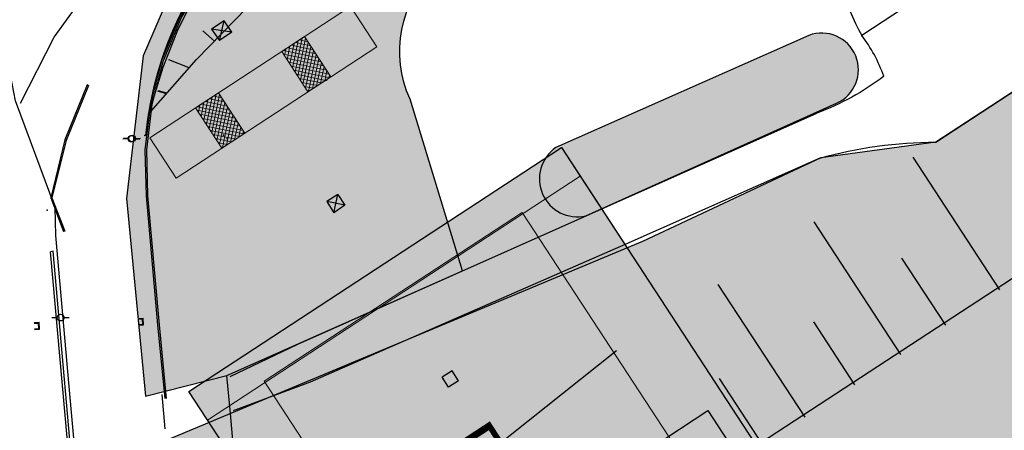
# Model space of a CAD drawing. Units: metres. Extents: x 329541 to 332178, y 7384474 to 7387295.
# Drawn here: x 330456 to 330600, y 7386886 to 7386945 of the extents above; entities that cross this region are included whole.
import ezdxf

# ---------------------------------------------------------------- set-up
doc = ezdxf.new("R2010")
doc.units = ezdxf.units.M
doc.linetypes.add('LIN0', pattern=[0])
doc.linetypes.add('X-PMSP$0$X_BASE_Implantação Atual$0$x-vagas$0$CONTINUOUS', pattern=[0])
for name, color, linetype in [('000_17R_35L - TODA', 160, 'Continuous'), ('_SHAPE', 200, 'Continuous'), ('_TEXTO 1.0MM', 7, 'Continuous'), ('Hatch_GRAMA', 76, 'Continuous'), ('RSA', 70, 'Continuous'), ('X-PMSP$0$X_BASE_Implantação Atual$0$1_ALAMBRADO', 15, 'Continuous'), ('X-PMSP$0$X_BASE_Implantação Atual$0$1_HATCH_PAISAGISMO', 64, 'Continuous'), ('X-PMSP$0$X_BASE_Implantação Atual$0$1_MURO', 2, 'Continuous'), ('X-PMSP$0$X_BASE_Implantação Atual$0$1_PAISAGISMO_CANTEIRO', 2, 'Continuous'), ('X-PMSP$0$X_BASE_Implantação Atual$0$1_PAISAGISMO_TALUDE', 98, 'X-PMSP$0$X_BASE_Implantação Atual$0$x-vagas$0$CONTINUOUS'), ('X-PMSP$0$X_BASE_Implantação Atual$0$1_PISO_BOCA_DE_LOBO', 53, 'Continuous'), ('X-PMSP$0$X_BASE_Implantação Atual$0$1_PORTÃO', 2, 'Continuous'), ('X-PMSP$0$X_BASE_Implantação Atual$0$1_POSTE', 1, 'Continuous'), ('X-PMSP$0$X_BASE_Implantação Atual$0$1_TORRE', 2, 'Continuous'), ('X-PMSP$0$X_BASE_Implantação Atual$0$Z_Top_Ponto_3D', 252, 'Continuous')]:
    doc.layers.add(name, color=color, linetype=linetype)
for name, color, linetype, lineweight in [('EMAS', 40, 'Continuous', 0), ('FB_BM_Schraffur', 8, 'Continuous', 0), ('FB_FL_Haus', 253, 'Continuous', 0), ('FB_LI_Kataster', 8, 'Continuous', 13), ('SH - TWY - Amarela', 40, 'LIN0', 0)]:
    doc.layers.add(name, color=color, linetype=linetype, lineweight=lineweight)
doc.styles.add('ITALICC', font='arial.ttf', dxfattribs={"height": 0.2})
doc.styles.get("Standard").update_dxf_attribs({"font": 'arial.ttf'})
doc.styles.add('X-PMSP$0$X_BASE_Implantação Atual$0$Standard', font='verdana.ttf', dxfattribs={"height": 2})
doc.linetypes.add('X-PMSP$0$X_BASE_Implantação Atual$0$ALAMBRADO_LINE', pattern='A,12.7,-5.08,["X X",X-PMSP$0$X_BASE_Implantação Atual$0$Standard,S=2.54,R=0,X=-2.54,Y=-1.27],-6.35', length=24.13)
doc.dimstyles.new('ISO-25', dxfattribs={"dimtxt": 2.5, "dimasz": 2.5, "dimexe": 1.25, "dimexo": 0.625, "dimtad": 1, "dimtxsty": 'Standard', "dimcen": 2.5, "dimadec": 0, "dimazin": 0, "dimtfac": 1, "dimtmove": 0, "dimatfit": 3, "dimfxl": 1, "dimarcsym": 0})

# ---------------------------------------------------------------- blocks, each defined once
blk = doc.blocks.new('X-PMSP$0$X_BASE_Implantação Atual$0$BL')
at = {"layer": 'X-PMSP$0$X_BASE_Implantação Atual$0$1_PISO_BOCA_DE_LOBO'}
for p, q in [((-0.02, 0.5), (0.73, 0.54)), ((-0.02, 0.4), (0.63, 0.43)), ((0.67, -0.37), (0.63, 0.43)), ((0.77, -0.46), (0.73, 0.54)), ((0.02, -0.4), (0.67, -0.37)), ((0.02, -0.5), (0.77, -0.46))]:
    blk.add_line(p, q, dxfattribs=at)
blk = doc.blocks.new('X-PMSP$0$X_BASE_Implantação Atual$0$POSTE1')
for p, q in [((-0.88, -0.01, 100), (-2.18, -0.01, 100)), ((0.75, -0.01, 100), (1.97, -0.01, 100))]:
    blk.add_line(p, q)
blk.add_circle((-0.07, -0.01, 100), 0.813)
blk = doc.blocks.new('*D7487')
at = {"layer": '000_17R_35L - TODA', "color": 0, "lineweight": -2, "transparency": 16777216}
for p, q in [((330582.18, 7386856.01), (330658.52, 7386905.94)), ((330658.84, 7386903.16), (331686.67, 7385331.58)), ((331604.93, 7385275.13), (331689.08, 7385330.17))]:
    blk.add_line(p, q, dxfattribs=at)
at = {"layer": '000_17R_35L - TODA', "color": 0, "transparency": 16777216}
for points in [[(330659.19, 7386903.39), (330658.49, 7386902.93), (330657.47, 7386905.25)], [(331687.02, 7385331.81), (331686.32, 7385331.35), (331688.04, 7385329.49)]]:
    blk.add_solid(points, dxfattribs=at)
at = {"layer": 'DEFPOINTS', "color": 0, "transparency": 16777216}
for p in [(330581.65, 7386855.67), (331688.04, 7385329.49), (331604.4, 7385274.79)]:
    blk.add_point(p, dxfattribs=at)
at = {"layer": '000_17R_35L - TODA', "color": 0, "transparency": 16777216, "insert": (330867.64, 7386597.02), "char_height": 10, "attachment_point": 5, "rotation": 303.185}
blk.add_mtext('TODA (17R-35L)', dxfattribs=at)
blk = doc.blocks.new('*D7496')
at = {"layer": '000_17R_35L - TODA', "color": 0, "lineweight": -2, "transparency": 16777216}
for p, q in [((330582.18, 7386856.01), (330658.52, 7386905.94)), ((330658.84, 7386903.16), (331686.67, 7385331.58)), ((331604.4, 7385274.79), (331689.08, 7385330.17))]:
    blk.add_line(p, q, dxfattribs=at)
at = {"layer": '000_17R_35L - TODA', "color": 0, "transparency": 16777216}
for points in [[(330659.19, 7386903.39), (330658.49, 7386902.93), (330657.47, 7386905.25)], [(331687.02, 7385331.81), (331686.32, 7385331.35), (331688.04, 7385329.49)]]:
    blk.add_solid(points, dxfattribs=at)
at = {"layer": 'DEFPOINTS', "color": 0, "transparency": 16777216}
for p in [(330581.65, 7386855.67), (331688.04, 7385329.49), (331603.88, 7385274.45)]:
    blk.add_point(p, dxfattribs=at)
at = {"layer": '000_17R_35L - TODA', "color": 0, "transparency": 16777216, "insert": (331514.56, 7385607.86), "char_height": 10, "attachment_point": 5, "rotation": 303.185}
blk.add_mtext('TODA (35L-17R)', dxfattribs=at)

msp = doc.modelspace()

# ---------------------------------------------------------------- hatches: boundary and pattern name
at = {"layer": 'EMAS'}
h = msp.add_hatch(color=256, dxfattribs=at)
h.dxf.hatch_style = 1
h.paths.add_polyline_path([(330491.836, 7386892.517), (330532.887, 7386829.749), (330570.548, 7386854.38), (330529.497, 7386917.148)])
at = {"layer": 'FB_BM_Schraffur'}
h = msp.add_hatch(dxfattribs=at)
h.set_pattern_fill('CROSSHATCH', color=256, angle=-0.00402, style=0, pattern_type=2)
h.set_pattern_definition([(348.185, (330498.6339, 7386937.05154), (0.102376, 0.489407), []), (258.185, (330498.6339, 7386937.05154), (0.489407, -0.102376), [])])
h.paths.add_polyline_path([(330494.291, 7386940.81), (330498.122, 7386934.952), (330501.47, 7386937.141), (330497.638, 7386942.999)])
h = msp.add_hatch(dxfattribs=at)
h.set_pattern_fill('CROSSHATCH', color=256, angle=-0.00402, style=0, pattern_type=2)
h.set_pattern_definition([(348.185, (330486.0803, 7386928.8413), (0.102376, 0.489407), []), (258.185, (330486.0803, 7386928.8413), (0.489407, -0.102376), [])])
h.paths.add_polyline_path([(330481.737, 7386932.6), (330485.568, 7386926.742), (330488.916, 7386928.931), (330485.085, 7386934.789)])
at = {"layer": 'Hatch_GRAMA'}
h = msp.add_hatch(dxfattribs=at)
h.set_pattern_fill('GRASS', color=256, scale=0.1)
h.paths.add_polyline_path([(330562.332, 7386879.5), (330565.269, 7386880.125), (330593.251, 7386881.505), (330629.304, 7386874.407), (330659.95, 7386862.02), (330675.901, 7386855.518), (330706.309, 7386844.034), (330772.32, 7386822.824), (330781.116, 7386819.899), (330794.189, 7386815.211), (330842.528, 7386846.825), (330877.086, 7386793.985), (330883.083, 7386784.815), (330913.563, 7386738.21), (330914.491, 7386736.994), (330915.496, 7386736.003), (330919.123, 7386733.966), (330922.236, 7386733.458), (330924.968, 7386733.789), (330928.103, 7386735.174), (330943.597, 7386745.307), (330957.242, 7386751.399), (330986.171, 7386749.372), (330983.152, 7386753.812), (330980.181, 7386752.395), (330976.977, 7386751.93), (330974.351, 7386752.071), (330970.756, 7386752.774), (330966.713, 7386755.093), (330959.201, 7386761.787), (330956.37, 7386764.758), (330952.594, 7386768.718), (330948.471, 7386773.763), (330944.72, 7386778.978), (330939.737, 7386786.206), (330933.65, 7386796.763), (330926.668, 7386807.437), (330922.818, 7386813.324), (330919.279, 7386818.736), (330917.743, 7386820.705), (330913.99, 7386824.186), (330908.163, 7386826.674), (330904.26, 7386826.221), (330900.215, 7386827.056), (330895.717, 7386827.983), (330892.982, 7386830.867), (330888.957, 7386835.11), (330882.719, 7386844.649), (330879.118, 7386850.154), (330876.924, 7386853.508), (330874.511, 7386857.199), (330873.266, 7386858.524), (330869.168, 7386862.889), (330864.129, 7386868.257), (330855.417, 7386875.157), (330853.389, 7386876.252), (330843.9, 7386880.805), (330832.706, 7386884.514), (330820.777, 7386889.367), (330806.199, 7386895.386), (330791.724, 7386901.562), (330778.294, 7386906.457), (330762.972, 7386911.328), (330756.883, 7386913.011), (330732.282, 7386919.811), (330701.663, 7386928.274), (330666.607, 7386937.964), (330644.859, 7386943.975), (330635.692, 7386946.406), (330633.162, 7386946.799), (330621.712, 7386946.131), (330616.852, 7386944.581), (330611.174, 7386941.606), (330601.101, 7386935.018), (330589.742, 7386927.589), (330572.97, 7386925.337), (330546.939, 7386913.124), (330478.13, 7386884.353), (330489.91, 7386749.356), (330490.821, 7386739.813), (330494.041, 7386731.796), (330503.656, 7386717.094), (330523.855, 7386685.777), (330530.454, 7386675.107), (330531.091, 7386668.17), (330533.348, 7386635.675), (330539.864, 7386570.974), (330545.81, 7386507.497), (330551.476, 7386508.032), (330550.051, 7386525.212), (330554.376, 7386535.377), (330550.401, 7386582.066), (330546.824, 7386616.276), (330541.02, 7386683.36), (330530.259, 7386698.902), (330520.007, 7386715.49), (330511.164, 7386729.01), (330502.653, 7386742.273), (330501.277, 7386745.758), (330498.115, 7386760.82), (330497.476, 7386777.492), (330496.312, 7386807.087), (330497.78, 7386819.894), (330499.911, 7386825.144), (330502.789, 7386831.785), (330513.071, 7386847.53), (330507.43, 7386856.116), (330556.495, 7386888.425)])
h.paths.add_polyline_path([(330511.975, 7386595.483), (330511.646, 7386597.897), (330509.616, 7386597.698), (330508.792, 7386606.105), (330508.758, 7386605.718), (330506.631, 7386595.549), (330503.587, 7386589.592), (330504.004, 7386588.953), (330507.965, 7386588.365), (330509.296, 7386589.236), (330509.977, 7386590.805), (330510.386, 7386592.758), (330510.794, 7386594.711)], flags=17)
h.paths.add_polyline_path([(330508.032, 7386613.863), (330510.061, 7386614.062), (330511.646, 7386597.897), (330509.616, 7386597.698)], flags=17)
h.paths.add_polyline_path([(330527.417, 7386596.868), (330527.262, 7386598.708), (330526.973, 7386598.675), (330526.838, 7386599.706), (330524.27, 7386599.452), (330524.283, 7386599.097), (330522.52, 7386598.899), (330522.746, 7386596.349)], flags=17)
h.paths.add_polyline_path([(330501.905, 7386628.108), (330500.177, 7386632.033), (330499.262, 7386631.631), (330500.924, 7386627.854), (330501.724, 7386619.043), (330501.769, 7386609.699), (330500.89, 7386606.459), (330501.855, 7386606.198), (330502.77, 7386609.568), (330502.723, 7386619.09)], flags=17)
h.paths.add_polyline_path([(330498.368, 7386653.967), (330498.678, 7386651.302), (330502.183, 7386645.942), (330506.237, 7386632.246), (330506.719, 7386627.321), (330508.727, 7386627.528), (330507.808, 7386636.444), (330505.099, 7386662.749), (330502.036, 7386667.459), (330496.945, 7386664.136)], flags=17)
h.paths.add_polyline_path([(330521.749, 7386674.33), (330519.647, 7386677.906), (330511.091, 7386672.443), (330511.669, 7386671.657), (330512.515, 7386670.425), (330515.898, 7386672.67), (330517.051, 7386670.937)], flags=17)
h.paths.add_polyline_path([(330522.628, 7386672.401), (330518.121, 7386669.327), (330518.653, 7386668.527), (330520.887, 7386669.98), (330521.214, 7386669.474), (330520.018, 7386668.658), (330524.083, 7386662.518)], flags=17)
h.paths.add_polyline_path([(330518.191, 7386680.14), (330507.232, 7386697.113), (330503.016, 7386696.52), (330503.444, 7386691.874), (330501.736, 7386691.707), (330498.942, 7386691.519), (330498.704, 7386694.221), (330498.011, 7386694.261), (330497.866, 7386693.039), (330496.178, 7386693.276), (330496.4, 7386694.757), (330495.309, 7386712.13), (330496.934, 7386712.975), (330492.631, 7386719.555), (330492.455, 7386719.431), (330496.512, 7386675.99), (330500.984, 7386669.149)], flags=17)
edge = h.paths.add_edge_path(flags=17)
edge.add_arc((330537.45, 7386922.25), 5.542, 124.49604, 282.83383)
edge.add_line((330538.681, 7386916.847), (330575.267, 7386933.276))
edge.add_arc((330573.113, 7386938.172), 5.349, 293.74593, 470.6808)
edge.add_line((330571.224, 7386943.177), (330534.312, 7386926.818))
edge = h.paths.add_edge_path()
edge.add_arc((330626.008, 7386788.527), 197.432, 115.58225, 123.58665, ccw=False)
edge.add_line((330540.755, 7386966.604), (330564.952, 7386977.813))
edge.add_arc((330563.143, 7386982.723), 5.233, 290.22035, 356.20753)
edge.add_arc((330582.66, 7386976.666), 15.393, 112.31212, 158.22111, ccw=False)
edge.add_arc((330634.282, 7386899.201), 108.223, 85.13679, 122.07301, ccw=False)
edge.add_arc((330640.983, 7386895.232), 111.831, 63.68408, 88.73265, ccw=False)
edge.add_line((330690.56, 7386995.473), (330698.944, 7386992.092))
edge.add_line((330698.944, 7386992.092), (330707.536, 7386988.626))
edge.add_line((330707.536, 7386988.626), (330715.898, 7386985.27))
edge.add_line((330715.898, 7386985.27), (330721.98, 7386984.397))
edge.add_line((330721.98, 7386984.397), (330729.978, 7386983.25))
edge.add_line((330729.978, 7386983.25), (330735.334, 7386981.217))
edge.add_line((330735.334, 7386981.217), (330742.728, 7386980.912))
edge.add_line((330742.728, 7386980.912), (330748.544, 7386983.167))
edge.add_line((330748.544, 7386983.167), (330684.463, 7387015.119))
edge.add_line((330684.463, 7387015.119), (330681.082, 7387016.324))
edge.add_line((330681.082, 7387016.324), (330676.121, 7387018.061))
edge.add_line((330676.121, 7387018.061), (330672.787, 7387018.831))
edge.add_line((330672.787, 7387018.831), (330668.393, 7387019.943))
edge.add_line((330668.393, 7387019.943), (330664.281, 7387020.682))
edge.add_line((330664.281, 7387020.682), (330661.338, 7387021.226))
edge.add_line((330661.338, 7387021.226), (330656.606, 7387021.878))
edge.add_line((330656.606, 7387021.878), (330651.669, 7387022.356))
edge.add_line((330651.669, 7387022.356), (330648.328, 7387022.719))
edge.add_line((330648.328, 7387022.719), (330644.183, 7387022.959))
edge.add_line((330644.183, 7387022.959), (330639.103, 7387023.18))
edge.add_line((330639.103, 7387023.18), (330638.875, 7387023.184))
edge.add_line((330638.875, 7387023.184), (330609.723, 7387020.329))
edge.add_arc((330622.43, 7386890.598), 130.352, 95.59397, 105.35532)
edge.add_line((330587.912, 7387016.296), (330587.548, 7387016.174))
edge.add_line((330587.548, 7387016.174), (330581.813, 7387014.399))
edge.add_line((330581.813, 7387014.399), (330576.514, 7387012.385))
edge.add_line((330576.514, 7387012.385), (330570.349, 7387009.854))
edge.add_line((330570.349, 7387009.854), (330565.114, 7387007.382))
edge.add_line((330565.114, 7387007.382), (330561.416, 7387005.659))
edge.add_line((330561.416, 7387005.659), (330560.015, 7387004.922))
edge.add_line((330560.015, 7387004.922), (330558.988, 7387004.363))
edge.add_line((330558.988, 7387004.363), (330556.353, 7387002.833))
edge.add_line((330556.353, 7387002.833), (330553.715, 7387001.307))
edge.add_line((330553.715, 7387001.307), (330552.952, 7387000.89))
edge.add_arc((330622.43, 7386890.598), 130.352, 122.20861, 122.55081)
edge.add_line((330552.294, 7387000.473), (330492.949, 7386962.592))
edge.add_line((330492.949, 7386962.592), (330492.642, 7386962.364))
edge.add_line((330492.642, 7386962.364), (330491.851, 7386961.631))
edge.add_line((330491.851, 7386961.631), (330491.356, 7386961.165))
edge.add_line((330491.356, 7386961.165), (330488.665, 7386958.79))
edge.add_line((330488.665, 7386958.79), (330485.251, 7386958.707))
edge.add_line((330485.251, 7386958.707), (330479.815, 7386953.55))
edge.add_line((330479.815, 7386953.55), (330474.077, 7386940.188))
edge.add_line((330474.077, 7386940.188), (330471.663, 7386919.39))
edge.add_line((330471.663, 7386919.39), (330474.424, 7386890.538))
edge.add_line((330474.424, 7386890.538), (330486.294, 7386893.529))
edge.add_line((330486.294, 7386893.529), (330520.688, 7386908.838))
edge.add_line((330520.688, 7386908.838), (330513.04, 7386933.856))
edge.add_arc((330528.235, 7386940.818), 16.714, 133.22252, 204.61623, ccw=False)
edge = h.paths.add_edge_path(flags=17)
edge.add_arc((330714.127, 7386963.919), 73.619, 154.54964, 166.7623, ccw=False)
edge.add_arc((330644.944, 7386996.844), 3, -25.45036, 83.76864)
edge.add_arc((330634.282, 7386899.201), 101.223, 83.76864, 118.65166)
edge.add_arc((330588.551, 7386984.632), 4.405, 129.52815, 272.23953)
edge.add_arc((330608.087, 7386810.241), 171.089, 79.58953, 96.49859, ccw=False)
edge.add_arc((330639.544, 7386981.464), 3, 259.58953, 346.7623)
edge = h.paths.add_edge_path()
edge.add_line((331016.317, 7386790.69), (331027.834, 7386805.035))
edge.add_line((331027.834, 7386805.035), (331035.727, 7386815.633))
edge.add_line((331035.727, 7386815.633), (331007.888, 7386834.511))
edge.add_arc((330995.33, 7386847.383), 17.984, -145.10972, -45.70662, ccw=False)
edge.add_arc((330978.938, 7386835.952), 2, 34.89028, 60.50851)
edge.add_line((330979.923, 7386837.693), (330950.788, 7386854.171))
edge.add_arc((330946.908, 7386849.69), 5.928, 49.11176, 185.93344)
edge.add_line((330941.012, 7386849.077), (330941.689, 7386842.096))
edge.add_arc((330943.679, 7386842.289), 2, 185.53492, 261.18729)
edge.add_arc((330944.003, 7386842.337), 2.12, 252.70995, 360.55924)
edge.add_arc((330948.322, 7386842.93), 2.272, 66.03237, 194.57302, ccw=False)
edge.add_line((330949.245, 7386845.006), (330963.266, 7386837.339))
edge.add_line((330963.266, 7386837.339), (330967.319, 7386832.041))
edge.add_arc((330965.731, 7386830.826), 2, -28.42658, 37.41988, ccw=False)
edge.add_line((330967.49, 7386829.874), (330961.184, 7386818.224))
edge.add_line((330961.184, 7386818.224), (330966.95, 7386815.103))
edge.add_line((330966.95, 7386815.103), (330971.105, 7386822.779))
edge.add_arc((330972.864, 7386821.827), 2, 91.40118, 151.57342, ccw=False)
edge.add_line((330972.815, 7386823.827), (330975.498, 7386823.892))
edge.add_arc((330975.547, 7386821.893), 2, 33.18505, 91.40118, ccw=False)
edge.add_line((330977.22, 7386822.988), (330982.709, 7386814.596))
edge.add_arc((330984.383, 7386815.69), 2, 213.18505, 232.1028)
edge.add_line((330983.154, 7386814.112), (330986.666, 7386811.379))
edge.add_arc((330987.894, 7386812.957), 2, 232.1028, 268.58266)
edge.add_line((330987.845, 7386810.957), (330990.366, 7386810.895))
edge.add_arc((330990.316, 7386808.896), 2, -1.41734, 88.58266, ccw=False)
edge.add_line((330992.316, 7386808.846), (330992.184, 7386803.534))
edge.add_arc((330994.184, 7386803.485), 2, 178.58266, 258.17408)
edge.add_line((330993.774, 7386801.527), (331000.279, 7386800.165))
edge.add_arc((331000.689, 7386802.122), 2, 258.17408, 284.35373)
edge.add_line((331001.185, 7386800.185), (331002.956, 7386800.638))
edge.add_arc((331003.451, 7386798.701), 2, -10.53116, 104.35373, ccw=False)
edge.add_line((331005.418, 7386798.335), (331004.632, 7386794.109))
edge.add_line((331004.632, 7386794.109), (331003.903, 7386791.965))
edge.add_line((331003.903, 7386791.965), (330993.444, 7386795.521))
edge.add_line((330993.444, 7386795.521), (330982.065, 7386801.276))
edge.add_line((330982.065, 7386801.276), (330968.858, 7386808.784))
edge.add_line((330968.858, 7386808.784), (330956.574, 7386816.098))
edge.add_line((330956.574, 7386816.098), (330951.927, 7386818.858))
edge.add_line((330951.927, 7386818.858), (330949.639, 7386821.057))
edge.add_line((330949.639, 7386821.057), (330947.693, 7386824.357))
edge.add_line((330947.693, 7386824.357), (330945.374, 7386828.115))
edge.add_line((330945.374, 7386828.115), (330942.441, 7386831.75))
edge.add_line((330942.441, 7386831.75), (330939.154, 7386835.292))
edge.add_line((330939.154, 7386835.292), (330935.447, 7386838.837))
edge.add_line((330935.447, 7386838.837), (330926.894, 7386844.488))
edge.add_line((330926.894, 7386844.488), (330919.16, 7386847.695))
edge.add_line((330919.16, 7386847.695), (330910.347, 7386852.102))
edge.add_line((330910.347, 7386852.102), (330902.973, 7386854.568))
edge.add_line((330902.973, 7386854.568), (330897.882, 7386857.172))
edge.add_line((330897.882, 7386857.172), (330894.37, 7386860.468))
edge.add_line((330894.37, 7386860.468), (330892.25, 7386865.523))
edge.add_line((330892.25, 7386865.523), (330890.459, 7386872.149))
edge.add_line((330890.459, 7386872.149), (330882.878, 7386885.01))
edge.add_line((330882.878, 7386885.01), (330875.692, 7386893.421))
edge.add_line((330875.692, 7386893.421), (330867.816, 7386900.09))
edge.add_line((330867.816, 7386900.09), (330867.315, 7386899.446))
edge.add_line((330867.315, 7386899.446), (330857.319, 7386905.782))
edge.add_line((330857.319, 7386905.782), (330840.075, 7386913.449))
edge.add_line((330840.075, 7386913.449), (330823.611, 7386920.138))
edge.add_line((330823.611, 7386920.138), (330823.617, 7386920.151))
edge.add_line((330823.617, 7386920.151), (330804.046, 7386930.03))
edge.add_line((330804.046, 7386930.03), (330804.273, 7386930.81))
edge.add_line((330804.273, 7386930.81), (330776.277, 7386942.683))
edge.add_line((330776.277, 7386942.683), (330766.978, 7386945.156))
edge.add_line((330766.978, 7386945.156), (330749.446, 7386949.819))
edge.add_line((330749.446, 7386949.819), (330745.332, 7386950.493))
edge.add_line((330745.332, 7386950.493), (330724.657, 7386953.881))
edge.add_line((330724.657, 7386953.881), (330691.96, 7386961.531))
edge.add_line((330691.96, 7386961.531), (330672.172, 7386965.254))
edge.add_line((330672.172, 7386965.254), (330656.842, 7386968.139))
edge.add_line((330656.842, 7386968.139), (330644.21, 7386970.516))
edge.add_line((330644.21, 7386970.516), (330630.779, 7386973.043))
edge.add_line((330630.779, 7386973.043), (330615.257, 7386973.688))
edge.add_line((330615.257, 7386973.688), (330601.688, 7386974.787))
edge.add_line((330601.688, 7386974.787), (330591.647, 7386973.54))
edge.add_line((330591.647, 7386973.54), (330585.793, 7386968.603))
edge.add_line((330585.793, 7386968.603), (330582.502, 7386959.458))
edge.add_line((330582.502, 7386959.458), (330584.238, 7386951.518))
edge.add_line((330584.238, 7386951.518), (330585.124, 7386949.504))
edge.add_arc((330589.123, 7386953.527), 5.673, 225.16894, 354.75868)
edge.add_line((330594.773, 7386953.009), (330594.901, 7386954.183))
edge.add_line((330594.901, 7386954.183), (330596.653, 7386957.495))
edge.add_line((330596.653, 7386957.495), (330597.646, 7386958.751))
edge.add_line((330597.646, 7386958.751), (330599.137, 7386960.216))
edge.add_line((330599.137, 7386960.216), (330601.541, 7386961.702))
edge.add_line((330601.541, 7386961.702), (330604.615, 7386962.647))
edge.add_line((330604.615, 7386962.647), (330607.445, 7386962.39))
edge.add_line((330607.445, 7386962.39), (330612.732, 7386960.829))
edge.add_line((330612.732, 7386960.829), (330617.441, 7386959.439))
edge.add_line((330617.441, 7386959.439), (330630.179, 7386955.474))
edge.add_line((330630.179, 7386955.474), (330649.226, 7386950.235))
edge.add_line((330649.226, 7386950.235), (330672.718, 7386943.778))
edge.add_line((330672.718, 7386943.778), (330697.407, 7386936.991))
edge.add_line((330697.407, 7386936.991), (330717.378, 7386931.466))
edge.add_line((330717.378, 7386931.466), (330727.156, 7386928.775))
edge.add_line((330727.156, 7386928.775), (330746.463, 7386923.509))
edge.add_line((330746.463, 7386923.509), (330757.655, 7386920.465))
edge.add_line((330757.655, 7386920.465), (330769.955, 7386916.68))
edge.add_line((330769.955, 7386916.68), (330779.816, 7386913.131))
edge.add_line((330779.816, 7386913.131), (330794.981, 7386906.723))
edge.add_line((330794.981, 7386906.723), (330809.018, 7386900.3))
edge.add_line((330809.018, 7386900.3), (330829.012, 7386892.469))
edge.add_line((330829.012, 7386892.469), (330839.197, 7386889.063))
edge.add_line((330839.197, 7386889.063), (330856.381, 7386881.935))
edge.add_line((330856.381, 7386881.935), (330862.678, 7386878.077))
edge.add_line((330862.678, 7386878.077), (330870.433, 7386872.119))
edge.add_line((330870.433, 7386872.119), (330875.493, 7386867.044))
edge.add_line((330875.493, 7386867.044), (330878.219, 7386863.064))
edge.add_line((330878.219, 7386863.064), (330879.719, 7386860.61))
edge.add_line((330879.719, 7386860.61), (330881.085, 7386858.569))
edge.add_line((330881.085, 7386858.569), (330882.809, 7386856.208))
edge.add_line((330882.809, 7386856.208), (330886.496, 7386851.806))
edge.add_line((330886.496, 7386851.806), (330889.304, 7386848.734))
edge.add_line((330889.304, 7386848.734), (330892.929, 7386844.758))
edge.add_line((330892.929, 7386844.758), (330894.587, 7386843.063))
edge.add_line((330894.587, 7386843.063), (330896.217, 7386841.692))
edge.add_line((330896.217, 7386841.692), (330899.202, 7386839.759))
edge.add_line((330899.202, 7386839.759), (330902.428, 7386838.323))
edge.add_line((330902.428, 7386838.323), (330906.267, 7386836.728))
edge.add_line((330906.267, 7386836.728), (330908.198, 7386835.741))
edge.add_line((330908.198, 7386835.741), (330912.364, 7386833.12))
edge.add_line((330912.364, 7386833.12), (330924.187, 7386824.285))
edge.add_line((330924.187, 7386824.285), (330927.328, 7386821.002))
edge.add_line((330927.328, 7386821.002), (330928.842, 7386818.688))
edge.add_line((330928.842, 7386818.688), (330930.035, 7386816.11))
edge.add_line((330930.035, 7386816.11), (330931.688, 7386813.428))
edge.add_line((330931.688, 7386813.428), (330935.268, 7386807.617))
edge.add_line((330935.268, 7386807.617), (330939.588, 7386800.605))
edge.add_line((330939.588, 7386800.605), (330942.057, 7386796.317))
edge.add_line((330942.057, 7386796.317), (330950.177, 7386783.129))
edge.add_line((330950.177, 7386783.129), (330955.849, 7386775.077))
edge.add_line((330955.849, 7386775.077), (330958.064, 7386772.142))
edge.add_line((330958.064, 7386772.142), (330960.273, 7386769.723))
edge.add_line((330960.273, 7386769.723), (330962.322, 7386768.07))
edge.add_line((330962.322, 7386768.07), (330964.892, 7386766.55))
edge.add_line((330964.892, 7386766.55), (330968.502, 7386765.179))
edge.add_line((330968.502, 7386765.179), (330972.775, 7386763.891))
edge.add_line((330972.775, 7386763.891), (330974.72, 7386763.739))
edge.add_line((330974.72, 7386763.739), (330976.286, 7386764.436))
edge.add_line((330976.286, 7386764.436), (330982.82, 7386768.774))
edge.add_line((330982.82, 7386768.774), (330982.822, 7386768.772))
edge.add_line((330982.822, 7386768.772), (331016.317, 7386790.69))
h.paths.add_polyline_path([(330691.425, 7386968.754), (330692.721, 7386977.378), (330681.201, 7386980.749), (330672.922, 7386982.016), (330666.735, 7386987.351), (330660.148, 7386991.138), (330656.78, 7386991.377), (330652.987, 7386990.695), (330649.95, 7386987.681), (330649.729, 7386982.911), (330650.73, 7386978.974), (330653.88, 7386975.819), (330658.136, 7386975.018), (330673.466, 7386972.134)], flags=17)
edge = h.paths.add_edge_path(flags=17)
edge.add_arc((332689.211, 7389860.252), 3466.838, 239.35573, 240.552797)
edge.add_arc((330993.629, 7386854.486), 15.848, 236.31505, 293.29708)
edge.add_line((330999.898, 7386839.929), (330986.923, 7386848.728))
edge.add_line((330986.923, 7386848.728), (330973.514, 7386857.807))
edge.add_line((330973.514, 7386857.807), (330951.711, 7386872.657))
edge.add_line((330951.711, 7386872.657), (330946.091, 7386876.525))
edge.add_line((330946.091, 7386876.525), (330945.905, 7386876.693))
edge.add_line((330945.905, 7386876.693), (330945.208, 7386877.166))
edge.add_line((330945.208, 7386877.166), (330925.743, 7386894.81))
edge.add_line((330925.743, 7386894.81), (330775.977, 7386969.488))
edge.add_line((330775.977, 7386969.488), (330775.255, 7386955.887))
edge.add_arc((330681.899, 7386656.778), 313.34, 56.94272, 72.66623, ccw=False)
edge.add_arc((331920.134, 7388609.758), 1999.121, 237.731182, 240.05189)
h.paths.add_polyline_path([(331027.952, 7386804.531), (331034.755, 7386800.404), (331040.61, 7386796.851), (331035.711, 7386789.533), (331029.925, 7386793.493), (331018.982, 7386786.247), (331016.235, 7386790.407)])
at = {"layer": 'RSA'}
h = msp.add_hatch(color=256, dxfattribs=at)
h.dxf.hatch_style = 1
h.paths.add_polyline_path([(330537.866, 7386922.621), (330535.129, 7386926.806), (330480.73, 7386891.228), (330483.467, 7386887.044)])
h = msp.add_hatch(color=256, dxfattribs=at)
h.dxf.hatch_style = 1
h.paths.add_polyline_path([(330483.467, 7386887.044), (330524.518, 7386824.276), (330578.917, 7386859.853), (330537.866, 7386922.621)])
h.paths.add_polyline_path([(330491.836, 7386892.517), (330532.887, 7386829.749), (330570.548, 7386854.38), (330529.497, 7386917.148)], flags=17)

# ---------------------------------------------------------------- linework, layer by layer
at = {"layer": '_SHAPE'}
msp.add_lwpolyline([(330475.157, 7386759.195), (330472.105, 7386792.688), (330469.815, 7386818.777), (330467.312, 7386847.317), (330465.743, 7386864.39), (330463.29, 7386891.961), (330461.312, 7386913.989), (330461.227, 7386918.051), (330455.464, 7386933.648), (330451.513, 7386953.926, -0.0257059), (330446.319, 7386996.432, -0.0257059), (330444.814, 7387017.467, -0.0769679), (330448.709, 7387074.558), (330593.034, 7387018.173), (330594.656, 7387018.667), (330601.069, 7387020.159), (330607.102, 7387021.295), (330613.752, 7387022.36), (330620.48, 7387023.242), (330627.587, 7387023.679), (330634.71, 7387023.984), (330638.749, 7387023.932), (330454.833, 7387095.785, -0.0479884)], format="xyb", dxfattribs=at)
msp.add_lwpolyline([(330535.129, 7386926.806), (330581.654, 7386855.668), (330527.255, 7386820.091), (330480.73, 7386891.228), (330535.129, 7386926.806)], close=True, dxfattribs=at)
at = {"layer": 'FB_BM_Schraffur', "flags": 128}
for points in [[(330494.291, 7386940.81), (330498.122, 7386934.952), (330501.47, 7386937.141), (330497.638, 7386942.999), (330494.291, 7386940.81)], [(330481.737, 7386932.6), (330485.568, 7386926.742), (330488.916, 7386928.931), (330485.085, 7386934.789), (330481.737, 7386932.6)]]:
    msp.add_lwpolyline(points, close=True, dxfattribs=at)
at = {"layer": 'FB_FL_Haus'}
msp.add_solid([(330508.165, 7386941.52), (330478.873, 7386922.363), (330504.333, 7386947.378), (330475.042, 7386928.221)], dxfattribs=at)
at = {"layer": 'FB_LI_Kataster'}
for p, q in [((330497.638, 7386942.999), (330501.47, 7386937.141)), ((330481.737, 7386932.6), (330485.568, 7386926.742))]:
    msp.add_line(p, q, dxfattribs=at)
at = {"layer": 'FB_LI_Kataster', "flags": 128}
msp.add_lwpolyline([(330508.165, 7386941.52), (330478.873, 7386922.363), (330475.042, 7386928.221), (330504.333, 7386947.378), (330508.165, 7386941.52)], close=True, dxfattribs=at)
at = {"layer": 'SH - TWY - Amarela'}
for points in [[(330537.866, 7386922.621), (330535.129, 7386926.806), (330480.73, 7386891.228), (330483.467, 7386887.044)], [(330483.467, 7386887.044), (330524.518, 7386824.276), (330578.917, 7386859.853), (330537.866, 7386922.621)], [(330491.716, 7386892.701), (330532.767, 7386829.933), (330570.427, 7386854.564), (330529.377, 7386917.332)]]:
    msp.add_lwpolyline(points, close=True, dxfattribs=at)
at = {"layer": 'X-PMSP$0$X_BASE_Implantação Atual$0$1_ALAMBRADO', "linetype": 'X-PMSP$0$X_BASE_Implantação Atual$0$ALAMBRADO_LINE', "ltscale": 0.1}
for p, q in [((330586.587, 7386948.171), (330578.955, 7386943.18)), ((330486.804, 7386887.998), (330486.294, 7386893.529))]:
    msp.add_line(p, q, dxfattribs=at)
at = {"layer": 'X-PMSP$0$X_BASE_Implantação Atual$0$1_ALAMBRADO', "linetype": 'X-PMSP$0$X_BASE_Implantação Atual$0$ALAMBRADO_LINE', "ltscale": 0.1, "flags": 128}
msp.add_lwpolyline([(330582.178, 7386937.237, -0.0753721), (330572.389, 7386931.85, -0.3400568)], format="xyb", dxfattribs=at)
for points in [[(330486.753, 7386893.394), (330496.658, 7386898.125), (330542.346, 7386918.477), (330572.389, 7386931.85)], [(330480.081, 7386859.985), (330482.847, 7386860.814), (330488.307, 7386870.665), (330486.804, 7386887.998)]]:
    msp.add_lwpolyline(points, dxfattribs=at)
at = {"layer": 'X-PMSP$0$X_BASE_Implantação Atual$0$1_ALAMBRADO', "linetype": 'X-PMSP$0$X_BASE_Implantação Atual$0$ALAMBRADO_LINE', "ltscale": 0.1}
msp.add_arc((330560.762, 7386929.466, -767.833), 22.783, 19.94469, 37.00866, dxfattribs=at)
at = {"layer": 'X-PMSP$0$X_BASE_Implantação Atual$0$1_HATCH_PAISAGISMO'}
for p in [(330500.842, 7386936.647), (330485.79, 7386928.645), (330486.343, 7386928.139)]:
    msp.add_point(p, dxfattribs=at)
at = {"layer": 'X-PMSP$0$X_BASE_Implantação Atual$0$1_MURO'}
for points in [[(330477.277, 7386890.166), (330476.241, 7386900.933), (330474.566, 7386919.78), (330474.388, 7386926.462), (330475.184, 7386933.215), (330476.872, 7386939.644), (330479.478, 7386945.881), (330483, 7386951.584), (330487.704, 7386957.039), (330493.061, 7386962.016), (330498.885, 7386966.278), (330505.124, 7386969.905), (330523.93, 7386981.865), (330538.161, 7386990.945), (330549.324, 7386998.133)], [(330477.488, 7386890.19), (330476.452, 7386900.957), (330474.777, 7386919.804), (330474.599, 7386926.486), (330475.368, 7386933.108), (330477.055, 7386939.537), (330479.661, 7386945.774), (330483.183, 7386951.477), (330487.887, 7386956.933), (330493.165, 7386961.857), (330498.989, 7386966.119), (330505.228, 7386969.747), (330524.034, 7386981.706), (330538.265, 7386990.787), (330549.48, 7386997.895)], [(330465.898, 7386935.979), (330462.644, 7386927.96), (330460.597, 7386919.482), (330462.448, 7386914.573)], [(330466.081, 7386935.873), (330462.828, 7386927.853), (330460.728, 7386919.455), (330462.658, 7386914.598)], [(330486.444, 7386623.196), (330483.455, 7386657.047), (330478.345, 7386712.853), (330471.703, 7386785.9), (330469.089, 7386814.672), (330466.635, 7386843.547), (330464.076, 7386872.581), (330460.528, 7386911.618)], [(330486.866, 7386623.245), (330483.876, 7386657.096), (330478.766, 7386712.902), (330472.045, 7386785.897), (330469.511, 7386814.721), (330467.056, 7386843.596), (330464.418, 7386872.578), (330460.949, 7386911.667)]]:
    msp.add_lwpolyline(points, dxfattribs=at)
at = {"layer": 'X-PMSP$0$X_BASE_Implantação Atual$0$1_MURO', "flags": 128}
for points in [[(330466.081, 7386935.873), (330465.898, 7386935.979)], [(330462.658, 7386914.598), (330462.448, 7386914.573)], [(330460.949, 7386911.667), (330460.528, 7386911.618)]]:
    msp.add_lwpolyline(points, dxfattribs=at)
at = {"layer": 'X-PMSP$0$X_BASE_Implantação Atual$0$1_PAISAGISMO_CANTEIRO', "linetype": 'Continuous'}
msp.add_lwpolyline([(330456.171, 7386933.282), (330461.089, 7386942.905), (330472.047, 7386958.08), (330485.135, 7386969.904), (330503.889, 7386980.506)], dxfattribs=at)
at = {"layer": 'X-PMSP$0$X_BASE_Implantação Atual$0$1_PAISAGISMO_CANTEIRO'}
for points in [[(330479.815, 7386953.55), (330474.077, 7386940.188), (330471.663, 7386919.39), (330474.424, 7386890.538), (330486.294, 7386893.529), (330520.688, 7386908.838), (330513.04, 7386933.856, -0.3219975), (330516.789, 7386952.998, -0.03494)], [(330534.312, 7386926.818, 0.8268148), (330538.681, 7386916.847), (330575.267, 7386933.276, 0.9736031), (330571.224, 7386943.177), (330534.312, 7386926.818)]]:
    msp.add_lwpolyline(points, format="xyb", dxfattribs=at)
for points in [[(330701.663, 7386928.274), (330666.607, 7386937.964), (330644.859, 7386943.975), (330635.692, 7386946.406), (330635.692, 7386946.406), (330633.162, 7386946.799), (330633.162, 7386946.799), (330621.712, 7386946.131), (330621.712, 7386946.131), (330616.852, 7386944.581), (330611.174, 7386941.606), (330601.101, 7386935.018), (330589.742, 7386927.589), (330572.97, 7386925.337), (330546.939, 7386913.124), (330478.13, 7386884.353), (330489.91, 7386749.356)], [(330497.476, 7386777.492), (330496.312, 7386807.087), (330497.78, 7386819.894), (330499.911, 7386825.144), (330502.789, 7386831.785), (330513.071, 7386847.53), (330507.43, 7386856.116), (330556.495, 7386888.425), (330562.332, 7386879.5), (330565.269, 7386880.125), (330593.251, 7386881.505), (330629.304, 7386874.407), (330659.95, 7386862.02), (330675.901, 7386855.518), (330706.309, 7386844.034)]]:
    msp.add_lwpolyline(points, dxfattribs=at)
msp.add_arc((330525.329, 7386923.621), 51.14, 133.12599, 174.38094, dxfattribs=at)
at = {"layer": 'X-PMSP$0$X_BASE_Implantação Atual$0$1_PAISAGISMO_TALUDE', "linetype": 'Continuous'}
for p, q in [((330599.105, 7386906.059), (330586.438, 7386925.428)), ((330584.663, 7386896.614), (330571.996, 7386915.983)), ((330591.211, 7386900.896), (330584.819, 7386910.668)), ((330570.681, 7386887.469), (330558.013, 7386906.838)), ((330577.925, 7386892.206), (330571.937, 7386901.362)), ((330543.17, 7386897.131), (330524.992, 7386882.717)), ((330564.529, 7386883.446), (330558.195, 7386893.13))]:
    msp.add_line(p, q, dxfattribs=at)
at = {"layer": 'X-PMSP$0$X_BASE_Implantação Atual$0$1_PAISAGISMO_TALUDE'}
for points in [[(330484.732, 7386953.593), (330481.963, 7386949.712), (330479.131, 7386944.048), (330476.956, 7386938.507), (330474.85, 7386931.7)], [(330474.85, 7386931.7), (330481.86, 7386939.686), (330489.266, 7386947.255), (330492.927, 7386948.174)]]:
    msp.add_lwpolyline(points, dxfattribs=at)
at = {"layer": 'X-PMSP$0$X_BASE_Implantação Atual$0$1_PAISAGISMO_TALUDE', "linetype": 'Continuous', "flags": 128}
for points in [[(330589.742, 7386927.589), (330611.174, 7386941.606, -0.1753941), (330633.162, 7386946.799, -0.0386066), (330638.185, 7386945.82), (330762.972, 7386911.328, -0.0355185), (330791.176, 7386901.329), (330805.435, 7386895.104, 0.017226), (330824.017, 7386887.741), (330843.243, 7386880.88, -0.0706879), (330854.449, 7386874.989), (330863.761, 7386868.27, -0.0918912), (330873.831, 7386857.727), (330888.933, 7386834.636, 0.2439692), (330904.983, 7386825.594), (330907.242, 7386825.517, -0.2439692), (330919.279, 7386818.736), (330934.754, 7386795.074)], [(330572.819, 7386925.27, -0.0697198), (330589.742, 7386927.589, -0.0697198)]]:
    msp.add_lwpolyline(points, format="xyb", dxfattribs=at)
for points in [[(330484.476, 7386942.36), (330482.782, 7386943.854)], [(330480.798, 7386938.459), (330477.822, 7386939.627)], [(330477.416, 7386934.669), (330476.231, 7386935.041)], [(330477.531, 7386934.744), (330476.331, 7386935.107)], [(330477.531, 7386934.744), (330476.331, 7386935.107)], [(330572.819, 7386925.27), (330544.52, 7386912.722), (330498.462, 7386892.586), (330487.226, 7386888.399)]]:
    msp.add_lwpolyline(points, dxfattribs=at)
at = {"layer": 'X-PMSP$0$X_BASE_Implantação Atual$0$1_PAISAGISMO_TALUDE'}
msp.add_lwpolyline([(330555.617, 7386878.099), (330617.951, 7386918.866, -0.2154597), (330646.432, 7386923.309), (330648.986, 7386922.603), (330732.2, 7386899.602, 0.0154503), (330738.204, 7386898.141), (330757.612, 7386894.047, -0.0509968), (330786.679, 7386884.743), (330798.632, 7386879.524, 0.017226), (330818.303, 7386871.73), (330837.529, 7386864.869, -0.0706879), (330844.502, 7386861.204), (330853.813, 7386854.484, -0.0635155), (330858.064, 7386850.509), (330883.181, 7386819.409)], format="xyb", dxfattribs=at)
at = {"layer": 'X-PMSP$0$X_BASE_Implantação Atual$0$1_PAISAGISMO_TALUDE', "linetype": 'Continuous'}
msp.add_arc((330603.877, 7386957.329), 28.659, 178.45349, 209.58588, dxfattribs=at)
at = {"layer": 'X-PMSP$0$X_BASE_Implantação Atual$0$1_PORTÃO'}
msp.add_line((330476.803, 7386890.766), (330477.25, 7386885.776), dxfattribs=at)
at = {"layer": 'X-PMSP$0$X_BASE_Implantação Atual$0$1_TORRE'}
for p, q in [((330485.878, 7386945.29), (330484.062, 7386944.099)), ((330487.017, 7386943.648), (330485.878, 7386945.29)), ((330484.062, 7386944.099), (330485.201, 7386942.457)), ((330487.017, 7386943.648), (330485.201, 7386942.457))]:
    msp.add_line(p, q, dxfattribs=at)
at = {"layer": 'X-PMSP$0$X_BASE_Implantação Atual$0$1_TORRE', "color": 2}
for p, q in [((330485.201, 7386942.457), (330485.878, 7386945.29)), ((330487.017, 7386943.648), (330484.062, 7386944.099)), ((330501.925, 7386917.3), (330502.485, 7386919.968))]:
    msp.add_line(p, q, dxfattribs=at)
at = {"layer": 'X-PMSP$0$X_BASE_Implantação Atual$0$1_TORRE', "linetype": 'Continuous', "flags": 128}
for points in [[(330502.485, 7386919.968), (330500.906, 7386918.96), (330501.925, 7386917.3)], [(330502.485, 7386919.968), (330503.526, 7386918.41), (330501.925, 7386917.3)], [(330519.164, 7386894.235), (330517.691, 7386893.296)], [(330520.12, 7386892.777), (330519.164, 7386894.235)], [(330518.647, 7386891.838), (330517.691, 7386893.296)], [(330520.12, 7386892.777), (330518.647, 7386891.838)]]:
    msp.add_lwpolyline(points, dxfattribs=at)
at = {"layer": 'X-PMSP$0$X_BASE_Implantação Atual$0$1_TORRE', "color": 2, "flags": 128}
msp.add_lwpolyline([(330503.526, 7386918.41), (330500.906, 7386918.96)], dxfattribs=at)
at = {"layer": 'X-PMSP$0$X_BASE_Implantação Atual$0$Z_Top_Ponto_3D'}
for p in [(330474.332, 7386928.561), (330474.435, 7386928.629), (330474.435, 7386928.629), (330460.082, 7386917.693)]:
    msp.add_point(p, dxfattribs=at)

# ---------------------------------------------------------------- block references
at = {"layer": 'X-PMSP$0$X_BASE_Implantação Atual$0$1_PISO_BOCA_DE_LOBO', "rotation": 0.6797682626786843}
for p in [(330458.184, 7386900.768, 771.146), (330473.353, 7386901.373, 772.227)]:
    msp.add_blockref('X-PMSP$0$X_BASE_Implantação Atual$0$BL', p, dxfattribs=at)
at = {"layer": 'X-PMSP$0$X_BASE_Implantação Atual$0$1_POSTE'}
for p, xscale, yscale, zscale, rotation in [((330472.407, 7386928.084, 711.462), 0.6000000000000086, 0.6000000000000086, 0.6000000000000086, 0.6797682626781729), ((330472.51, 7386928.152, 711.462), 0.6000000000000141, 0.6000000000000141, 0.6000000000000141, 0.6797682626773611), ((330472.51, 7386928.152, 711.462), 0.6000000000000086, 0.6000000000000086, 0.6000000000000086, 0.6797682626781729), ((330462.076, 7386901.994, 712.336), 0.6000000000000141, 0.6000000000000141, 0.6000000000000141, 0.6797682626773611)]:
    msp.add_blockref('X-PMSP$0$X_BASE_Implantação Atual$0$POSTE1', p, dxfattribs=dict(at, xscale=xscale, yscale=yscale, zscale=zscale, rotation=rotation))

# ---------------------------------------------------------------- texts
at = {"layer": '_TEXTO 1.0MM', "color": 10, "insert": (330520.725, 7386885.589), "char_height": 8, "attachment_point": 4, "rotation": 303.12076, "style": 'ITALICC'}
msp.add_mtext_dynamic_manual_height_columns('EMAS', width=59.27347, gutter_width=65.592, heights=[0], dxfattribs=at)

# ---------------------------------------------------------------- dimensions: what is measured, and where the dimension line sits
at = {"layer": '000_17R_35L - TODA'}
for p2, text, picture, middle in [((331604.404, 7385274.792), 'TODA (17R-35L)', '*D7487', (330861.631, 7386593.087)), ((331603.881, 7385274.45), 'TODA (35L-17R)', '*D7496', (331508.549, 7385603.929))]:
    dim = msp.add_linear_dim(base=(331688.036, 7385329.488), p1=(330581.654, 7386855.668), p2=p2, angle=303.18505, text=text, dimstyle='ISO-25', override={"dimtxt": 10}, dxfattribs=at)
    dim.commit()
    dim.dimension.update_dxf_attribs({"geometry": picture, "text_midpoint": middle, "dimtype": 160})

doc.saveas('drawing.dxf')
